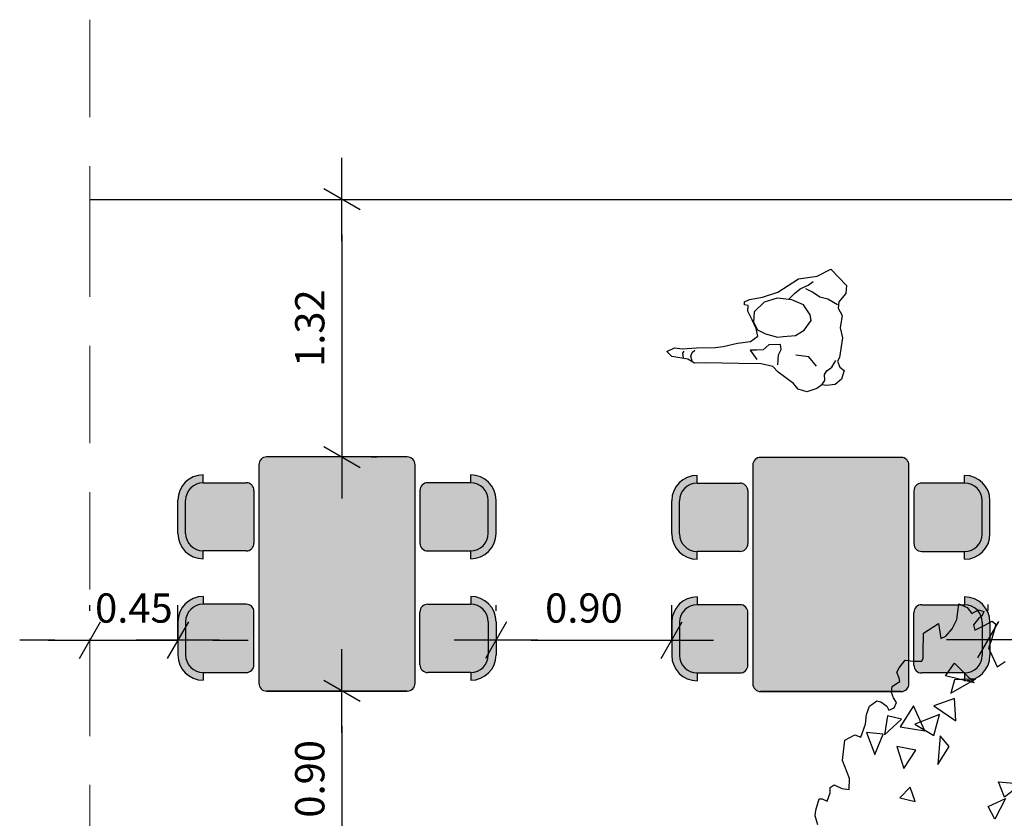
# Model space of a CAD drawing. Extents: x 2730 to 3406, y 5516 to 6203.
# Drawn here: x 2730 to 2735, y 5905 to 5909 of the extents above; entities that cross this region are included whole.
import ezdxf

# ---------------------------------------------------------------- set-up
doc = ezdxf.new("R2010")
doc.units = 0
doc.header["$MEASUREMENT"] = 0
doc.linetypes.add('252_BASE_TER$0$HIDDEN', pattern=[0.375, 0.25, -0.125])
for name, color, linetype in [('ARQ-11.LimitesDePiso (V)', 1, 'Continuous'), ('ARQ-12.Layout (MOB)', 251, 'Continuous'), ('ARQ-VEGETAÇÃO', 87, 'Continuous'), ('CTA', 1, 'Continuous'), ('MOBILIÁRIO PORTAS', 4, 'Continuous')]:
    doc.layers.add(name, color=color, linetype=linetype)
doc.styles.add('ROMANS', font='romans')
doc.dimstyles.new('PAACAD', dxfattribs={"dimtxt": 0.15, "dimasz": 0.18, "dimexe": 0.18, "dimexo": 0.15, "dimgap": 0.09, "dimtad": 1, "dimzin": 0, "dimdsep": 46, "dimtxsty": 'ROMANS', "dimblk": 'DE2', "dimcen": 0.09, "dimclrd": 1, "dimclre": 1, "dimclrt": 2, "dimaunit": 1, "dimadec": 3, "dimazin": 0, "dimtfac": 1, "dimtix": 1, "dimtmove": 2, "dimatfit": 3, "dimldrblk": 'DOTSMALL', "dimfxl": 0.18, "dimtolj": 1, "dimtzin": 4, "dimarcsym": 0})

# ---------------------------------------------------------------- blocks, each defined once
blk = doc.blocks.new('DE2')
at = {"layer": 'CTA'}
for p, q in [((-0.3, -0.52), (0.3, 0.52)), ((-1.188, 0), (1.188, 0))]:
    blk.add_line(p, q, dxfattribs=at)
blk = doc.blocks.new('*D117')
at = {"layer": 'ARQ-11.LimitesDePiso (V)', "color": 1, "lineweight": -2, "ltscale": 5, "transparency": 16777216}
for p, q in [((2731.9529, 5905.1971), (2731.9829, 5905.1971)), ((2731.8029, 5905.0171), (2731.8029, 5904.4771)), ((2731.9529, 5904.2971), (2731.9829, 5904.2971))]:
    blk.add_line(p, q, dxfattribs=at)
at = {"layer": 'Defpoints', "color": 0, "ltscale": 5, "transparency": 16777216}
for p in [(2731.8029, 5905.1971), (2731.8029, 5904.2971), (2731.8029, 5904.2971)]:
    blk.add_point(p, dxfattribs=at)
at = {"layer": 'ARQ-11.LimitesDePiso (V)', "color": 1, "lineweight": -2, "ltscale": 5, "transparency": 16777216, "xscale": 0.18, "yscale": 0.18, "zscale": 0.18}
for p, rotation in [((2731.8029, 5905.1971), 90), ((2731.8029, 5904.2971), 270)]:
    blk.add_blockref('DE2', p, dxfattribs=dict(at, rotation=rotation))
at = {"layer": 'ARQ-11.LimitesDePiso (V)', "color": 2, "ltscale": 5, "transparency": 16777216, "insert": (2731.6379, 5904.7471), "char_height": 0.15, "attachment_point": 5, "rotation": 90, "style": 'ROMANS'}
blk.add_mtext('\\A1;{\\C256;0.90}', dxfattribs=at)
blk = doc.blocks.new('_DotSmall')
at = {"layer": 'MOBILIÁRIO PORTAS', "color": 0, "const_width": 0.5}
blk.add_lwpolyline([(-0.0625, 0, 1), (0.0625, 0, 1)], format="xyb", close=True, dxfattribs=at)
blk = doc.blocks.new('*D118')
at = {"layer": 'ARQ-11.LimitesDePiso (V)', "color": 1, "lineweight": -2, "ltscale": 5, "transparency": 16777216}
for p, q in [((2731.9529, 5907.7168), (2731.9829, 5907.7168)), ((2731.8029, 5907.5368), (2731.8029, 5906.5771)), ((2731.9529, 5906.3971), (2731.9829, 5906.3971))]:
    blk.add_line(p, q, dxfattribs=at)
at = {"layer": 'Defpoints', "color": 0, "ltscale": 5, "transparency": 16777216}
for p in [(2731.8029, 5907.7168), (2731.8029, 5906.3971), (2731.8029, 5906.3971)]:
    blk.add_point(p, dxfattribs=at)
at = {"layer": 'ARQ-11.LimitesDePiso (V)', "color": 1, "lineweight": -2, "ltscale": 5, "transparency": 16777216, "xscale": 0.18, "yscale": 0.18, "zscale": 0.18}
for p, rotation in [((2731.8029, 5907.7168), 90), ((2731.8029, 5906.3971), 270)]:
    blk.add_blockref('DE2', p, dxfattribs=dict(at, rotation=rotation))
at = {"layer": 'ARQ-11.LimitesDePiso (V)', "color": 2, "ltscale": 5, "transparency": 16777216, "insert": (2731.6379, 5907.0569), "char_height": 0.15, "attachment_point": 5, "rotation": 90, "style": 'ROMANS'}
blk.add_mtext('\\A1;{\\C256;1.32}', dxfattribs=at)
blk = doc.blocks.new('*D119')
at = {"layer": 'ARQ-11.LimitesDePiso (V)', "color": 1, "lineweight": -2, "ltscale": 5, "transparency": 16777216}
for p, q in [((2735.1126, 5905.6102), (2735.1126, 5905.6402)), ((2736.3124, 5905.3811), (2736.3124, 5905.6402)), ((2735.2926, 5905.4602), (2736.1324, 5905.4602))]:
    blk.add_line(p, q, dxfattribs=at)
at = {"layer": 'Defpoints', "color": 0, "ltscale": 5, "transparency": 16777216}
for p in [(2735.1126, 5905.4602), (2736.3124, 5905.4602), (2736.3124, 5905.2311)]:
    blk.add_point(p, dxfattribs=at)
at = {"layer": 'ARQ-11.LimitesDePiso (V)', "color": 1, "lineweight": -2, "ltscale": 5, "transparency": 16777216, "xscale": 0.18, "yscale": 0.18, "zscale": 0.18}
for p, rotation in [((2735.1126, 5905.4602), 179.9999999999479), ((2736.3124, 5905.4602), 359.999999999948)]:
    blk.add_blockref('DE2', p, dxfattribs=dict(at, rotation=rotation))
at = {"layer": 'ARQ-11.LimitesDePiso (V)', "color": 2, "ltscale": 5, "transparency": 16777216, "insert": (2735.7125, 5905.6252), "char_height": 0.15, "attachment_point": 5, "style": 'ROMANS'}
blk.add_mtext('\\A1;{\\C256;1.20}', dxfattribs=at)
blk = doc.blocks.new('*D120')
at = {"layer": 'ARQ-11.LimitesDePiso (V)', "color": 1, "lineweight": -2, "ltscale": 5, "transparency": 16777216}
for p, q in [((2732.5921, 5905.6076), (2732.5921, 5905.6376)), ((2733.4921, 5905.459), (2733.4921, 5905.6376)), ((2732.7721, 5905.4576), (2733.3121, 5905.4576))]:
    blk.add_line(p, q, dxfattribs=at)
at = {"layer": 'Defpoints', "color": 0, "ltscale": 5, "transparency": 16777216}
for p in [(2732.5921, 5905.4576), (2733.4921, 5905.4576), (2733.4921, 5905.309)]:
    blk.add_point(p, dxfattribs=at)
at = {"layer": 'ARQ-11.LimitesDePiso (V)', "color": 1, "lineweight": -2, "ltscale": 5, "transparency": 16777216, "xscale": 0.18, "yscale": 0.18, "zscale": 0.18}
for p, rotation in [((2732.5921, 5905.4576), 179.9999999999479), ((2733.4921, 5905.4576), 359.999999999948)]:
    blk.add_blockref('DE2', p, dxfattribs=dict(at, rotation=rotation))
at = {"layer": 'ARQ-11.LimitesDePiso (V)', "color": 2, "ltscale": 5, "transparency": 16777216, "insert": (2733.0421, 5905.6226), "char_height": 0.15, "attachment_point": 5, "style": 'ROMANS'}
blk.add_mtext('\\A1;{\\C256;0.90}', dxfattribs=at)
blk = doc.blocks.new('*D121')
at = {"layer": 'ARQ-11.LimitesDePiso (V)', "color": 1, "lineweight": -2, "ltscale": 5, "transparency": 16777216}
for p, q in [((2730.512, 5905.6076), (2730.512, 5905.6376)), ((2730.962, 5905.459), (2730.962, 5905.6376)), ((2730.332, 5905.4576), (2730.152, 5905.4576)), ((2730.512, 5905.4576), (2730.962, 5905.4576)), ((2731.142, 5905.4576), (2731.322, 5905.4576))]:
    blk.add_line(p, q, dxfattribs=at)
at = {"layer": 'Defpoints', "color": 0, "ltscale": 5, "transparency": 16777216}
for p in [(2730.512, 5905.4576), (2730.962, 5905.4576), (2730.962, 5905.309)]:
    blk.add_point(p, dxfattribs=at)
at = {"layer": 'ARQ-11.LimitesDePiso (V)', "color": 1, "lineweight": -2, "ltscale": 5, "transparency": 16777216, "xscale": 0.18, "yscale": 0.18, "zscale": 0.18}
for p, rotation in [((2730.512, 5905.4576), 359.999999999948), ((2730.962, 5905.4576), 179.9999999999479)]:
    blk.add_blockref('DE2', p, dxfattribs=dict(at, rotation=rotation))
at = {"layer": 'ARQ-11.LimitesDePiso (V)', "color": 2, "ltscale": 5, "transparency": 16777216, "insert": (2730.737, 5905.6226), "char_height": 0.15, "attachment_point": 5, "style": 'ROMANS'}
blk.add_mtext('\\A1;{\\C256;0.45}', dxfattribs=at)
blk = doc.blocks.new('A$C228F05CC')
at = {"layer": 'ARQ-VEGETAÇÃO'}
for p, q in [((-1.9274, 2.1066), (-1.9191, 2.2063)), ((-1.9191, 2.2063), (-1.865, 2.1851)), ((-1.865, 2.1851), (-1.8333, 2.1478)), ((-1.8333, 2.1478), (-1.7921, 2.1721)), ((-1.7921, 2.1721), (-1.7574, 2.1617)), ((-1.7574, 2.1617), (-1.7679, 2.1308)), ((-1.956, 2.0446), (-1.9274, 2.1066)), ((-1.7866, 2.1188), (-1.8196, 2.0757)), ((-1.7679, 2.1308), (-1.7866, 2.1188)), ((-1.747, 2.0741), (-1.7021, 2.1023)), ((-1.7021, 2.1023), (-1.6786, 2.084)), ((-1.6786, 2.084), (-1.6884, 2.034)), ((-2.1382, 2.012), (-2.0448, 2.0762)), ((-2.0448, 2.0762), (-2.0265, 1.9812)), ((-1.9965, 1.9974), (-1.956, 2.0446)), ((-1.8196, 2.0757), (-1.8108, 2.0415)), ((-1.8108, 2.0415), (-1.747, 2.0741)), ((-1.6884, 2.034), (-1.7054, 1.9684)), ((-2.1379, 1.8821), (-2.1382, 2.012)), ((-2.0265, 1.9812), (-1.9965, 1.9974)), ((-1.7054, 1.9684), (-1.7195, 1.9298)), ((-1.7195, 1.9298), (-1.6607, 1.8109)), ((-2.2876, 1.7856), (-2.251, 1.8365)), ((-2.251, 1.8365), (-2.2012, 1.8304)), ((-2.2012, 1.8304), (-2.144, 1.8322)), ((-2.144, 1.8322), (-2.137, 1.8516)), ((-2.137, 1.8516), (-2.1379, 1.8821)), ((-1.6607, 1.8109), (-1.6101, 1.8448)), ((-2.302, 1.7584), (-2.2876, 1.7856)), ((-2.2855, 1.7207), (-2.302, 1.7584)), ((-2.281, 1.6979), (-2.2855, 1.7207)), ((-2.3322, 1.6275), (-2.3296, 1.6658)), ((-2.3296, 1.6658), (-2.3035, 1.6858)), ((-2.3035, 1.6858), (-2.281, 1.6979)), ((-2.3197, 1.5935), (-2.3322, 1.6275)), ((-2.2996, 1.5636), (-2.3197, 1.5935)), ((-2.4879, 1.4812), (-2.4705, 1.5352)), ((-2.4705, 1.5352), (-2.4258, 1.571)), ((-2.4258, 1.571), (-2.3989, 1.5642)), ((-2.3989, 1.5642), (-2.3599, 1.5387)), ((-2.3599, 1.5387), (-2.3476, 1.5124)), ((-2.3476, 1.5124), (-2.3138, 1.5287)), ((-2.3138, 1.5287), (-2.2996, 1.5636)), ((-2.4936, 1.4198), (-2.4879, 1.4812)), ((-2.5214, 1.3349), (-2.4936, 1.4198)), ((-2.6238, 1.3125), (-2.56, 1.3489)), ((-2.56, 1.3489), (-2.5214, 1.3349)), ((-2.6349, 1.1822), (-2.6238, 1.3125)), ((-2.5854, 1.0679), (-2.6349, 1.1822)), ((-2.7073, 1.0063), (-2.682, 1.0244)), ((-2.682, 1.0244), (-2.6323, 1.0029)), ((-2.5861, 0.9986), (-2.5854, 1.0679)), ((-2.7247, 0.9192), (-2.7062, 0.9717)), ((-2.7062, 0.9717), (-2.7073, 1.0063)), ((-2.6323, 1.0029), (-2.5861, 0.9986)), ((-2.7949, 0.8594), (-2.777, 0.932)), ((-2.777, 0.932), (-2.7569, 0.9326)), ((-2.7569, 0.9326), (-2.7247, 0.9192)), ((-2.7994, 0.8217), (-2.7949, 0.8594)), ((-2.7803, 0.7647), (-2.7994, 0.8217))]:
    blk.add_line(p, q, dxfattribs=at)
for points in [[(-1.9358, 1.8266), (-1.8065, 1.7029), (-1.9909, 1.7437)], [(-1.7962, 1.7302), (-1.9316, 1.7194), (-1.952, 1.6321)], [(-1.9296, 1.5985), (-2.0595, 1.549), (-1.9157, 1.4569)], [(-2.1124, 1.3871), (-2.1904, 1.5455), (-2.2703, 1.4077)], [(-2.3698, 1.3544), (-2.2633, 1.4578), (-2.3537, 1.4761)], [(-2.0549, 1.3588), (-2.0209, 1.4936), (-2.1788, 1.4287)], [(-2.4285, 1.2271), (-2.3795, 1.3587), (-2.4854, 1.365)], [(-2.0236, 1.174), (-1.9547, 1.2911), (-2.0145, 1.3579)], [(-2.2409, 1.1425), (-2.166, 1.2607), (-2.2892, 1.2821)], [(-1.4819, 1.0646), (-1.5909, 0.976), (-1.6309, 1.0743)], [(-2.1617, 0.9329), (-2.1968, 1.0239), (-2.2613, 0.9528)], [(-1.5838, 0.9681), (-1.6475, 0.8341), (-1.6938, 0.9139)]]:
    blk.add_lwpolyline(points, close=True, dxfattribs=at)

msp = doc.modelspace()

# ---------------------------------------------------------------- hatches: boundary and pattern name
h = msp.add_hatch(color=254)
h.dxf.hatch_style = 1
h.paths.add_polyline_path([(2731.352, 5906.2249, 0.414214), (2731.312, 5906.2649), (2731.092, 5906.2649, 0.414214), (2731.002, 5906.1749), (2731.002, 5906.0049, 0.414214), (2731.092, 5905.9149), (2731.312, 5905.9149, 0.414214), (2731.352, 5905.9549)])
h.paths.add_polyline_path([(2731.002, 5906.1749, -0.414214), (2731.092, 5906.2649), (2731.092, 5906.3049, 0.414214), (2730.962, 5906.1749), (2730.962, 5906.0049, 0.414214), (2731.092, 5905.8749), (2731.092, 5905.9149, -0.414214), (2731.002, 5906.0049)])
h.paths.add_polyline_path([(2731.092, 5905.6421), (2731.092, 5905.6821, 0.414214), (2730.962, 5905.5521), (2730.962, 5905.3821, 0.414214), (2731.092, 5905.2521), (2731.092, 5905.2921, -0.414214), (2731.002, 5905.3821), (2731.002, 5905.5521, -0.414214)])
h.paths.add_polyline_path([(2731.352, 5905.6021, 0.414214), (2731.312, 5905.6421), (2731.092, 5905.6421, 0.414214), (2731.002, 5905.5521), (2731.002, 5905.3821, 0.414214), (2731.092, 5905.2921), (2731.312, 5905.2921, 0.414214), (2731.352, 5905.3321)])
h.paths.add_polyline_path([(2732.5521, 5906.1749, 0.414214), (2732.4621, 5906.2649), (2732.2421, 5906.2649, 0.414214), (2732.2021, 5906.2249), (2732.2021, 5905.9549, 0.414214), (2732.2421, 5905.9149), (2732.4621, 5905.9149, 0.414214), (2732.5521, 5906.0049)])
h.paths.add_polyline_path([(2732.4621, 5906.3049), (2732.4621, 5906.2649, -0.414214), (2732.5521, 5906.1749), (2732.5521, 5906.0049, -0.414214), (2732.4621, 5905.9149), (2732.4621, 5905.8749, 0.414214), (2732.5921, 5906.0049), (2732.5921, 5906.1749, 0.414214)])
h.paths.add_polyline_path([(2732.5521, 5905.5521, 0.414214), (2732.4621, 5905.6421), (2732.2421, 5905.6421, 0.414214), (2732.2021, 5905.6021), (2732.2021, 5905.3321, 0.414214), (2732.2421, 5905.2921), (2732.4621, 5905.2921, 0.414214), (2732.5521, 5905.3821)])
h.paths.add_polyline_path([(2732.4621, 5905.6821), (2732.4621, 5905.6421, -0.414214), (2732.5521, 5905.5521), (2732.5521, 5905.3821, -0.414214), (2732.4621, 5905.2921), (2732.4621, 5905.2521, 0.414214), (2732.5921, 5905.3821), (2732.5921, 5905.5521, 0.414214)])
h.paths.add_polyline_path([(2732.1771, 5906.3571, 0.414214), (2732.1371, 5906.3971), (2731.4171, 5906.3971, 0.414214), (2731.3771, 5906.3571), (2731.3771, 5905.2371, 0.414214), (2731.4171, 5905.1971), (2732.1371, 5905.1971, 0.414214), (2732.1771, 5905.2371)])
h = msp.add_hatch(color=254)
h.dxf.hatch_style = 1
h.paths.add_polyline_path([(2733.8821, 5906.2226, 0.414214), (2733.8421, 5906.2626), (2733.6221, 5906.2626, 0.414214), (2733.5321, 5906.1726), (2733.5321, 5906.0026, 0.414214), (2733.6221, 5905.9126), (2733.8421, 5905.9126, 0.414214), (2733.8821, 5905.9526)])
h.paths.add_polyline_path([(2733.5321, 5906.1726, -0.414214), (2733.6221, 5906.2626), (2733.6221, 5906.3026, 0.414214), (2733.4921, 5906.1726), (2733.4921, 5906.0026, 0.414214), (2733.6221, 5905.8726), (2733.6221, 5905.9126, -0.414214), (2733.5321, 5906.0026)])
h.paths.add_polyline_path([(2733.6221, 5905.6398), (2733.6221, 5905.6798, 0.414214), (2733.4921, 5905.5498), (2733.4921, 5905.3798, 0.414214), (2733.6221, 5905.2498), (2733.6221, 5905.2898, -0.414214), (2733.5321, 5905.3798), (2733.5321, 5905.5498, -0.414214)])
h.paths.add_polyline_path([(2733.8821, 5905.5998, 0.414214), (2733.8421, 5905.6398), (2733.6221, 5905.6398, 0.414214), (2733.5321, 5905.5498), (2733.5321, 5905.3798, 0.414214), (2733.6221, 5905.2898), (2733.8421, 5905.2898, 0.414214), (2733.8821, 5905.3298)])
h.paths.add_polyline_path([(2735.0822, 5906.1726, 0.414214), (2734.9922, 5906.2626), (2734.7722, 5906.2626, 0.414214), (2734.7322, 5906.2226), (2734.7322, 5905.9526, 0.414214), (2734.7722, 5905.9126), (2734.9922, 5905.9126, 0.414214), (2735.0822, 5906.0026)])
h.paths.add_polyline_path([(2734.9922, 5906.3026), (2734.9922, 5906.2626, -0.414214), (2735.0822, 5906.1726), (2735.0822, 5906.0026, -0.414214), (2734.9922, 5905.9126), (2734.9922, 5905.8726, 0.414214), (2735.1222, 5906.0026), (2735.1222, 5906.1726, 0.414214)])
h.paths.add_polyline_path([(2735.0822, 5905.5498, 0.414214), (2734.9922, 5905.6398), (2734.7722, 5905.6398, 0.414214), (2734.7322, 5905.5998), (2734.7322, 5905.3298, 0.414214), (2734.7722, 5905.2898), (2734.9922, 5905.2898, 0.414214), (2735.0822, 5905.3798)])
h.paths.add_polyline_path([(2734.9922, 5905.6798), (2734.9922, 5905.6398, -0.414214), (2735.0822, 5905.5498), (2735.0822, 5905.3798, -0.414214), (2734.9922, 5905.2898), (2734.9922, 5905.2498, 0.414214), (2735.1222, 5905.3798), (2735.1222, 5905.5498, 0.414214)])
h.paths.add_polyline_path([(2734.7072, 5906.3548, 0.414214), (2734.6672, 5906.3948), (2733.9472, 5906.3948, 0.414214), (2733.9072, 5906.3548), (2733.9072, 5905.2348, 0.414214), (2733.9472, 5905.1948), (2734.6672, 5905.1948, 0.414214), (2734.7072, 5905.2348)])

# ---------------------------------------------------------------- linework, layer by layer
at = {"color": 7, "linetype": 'Continuous'}
msp.add_line((2730.512, 5907.7168), (2742.5203, 5907.7167), dxfattribs=at)
for p, q in [((2734.141, 5907.31), (2734.2373, 5907.3234)), ((2734.2373, 5907.3234), (2734.307, 5907.3585)), ((2734.307, 5907.3585), (2734.387, 5907.2749)), ((2734.0349, 5907.2406), (2734.141, 5907.31)), ((2734.1496, 5907.2581), (2734.19, 5907.2777)), ((2734.19, 5907.2777), (2734.2156, 5907.2969)), ((2734.387, 5907.2749), (2734.3843, 5907.2339)), ((2733.8908, 5907.2037), (2733.9574, 5907.2164)), ((2733.9574, 5907.2164), (2734.0349, 5907.2406)), ((2734.0914, 5907.2047), (2734.1205, 5907.2351)), ((2734.1205, 5907.2351), (2734.1496, 5907.2581)), ((2734.2132, 5907.241), (2734.1793, 5907.2588)), ((2734.2509, 5907.2159), (2734.2132, 5907.241)), ((2734.2921, 5907.2057), (2734.2509, 5907.2159)), ((2734.3843, 5907.2339), (2734.3481, 5907.1922)), ((2733.8651, 5907.1919), (2733.8908, 5907.2037)), ((2733.8655, 5907.1771), (2733.8651, 5907.1919)), ((2733.8841, 5907.1738), (2733.8655, 5907.1771)), ((2733.8811, 5907.144), (2733.8841, 5907.1738)), ((2733.9655, 5907.1906), (2733.9146, 5907.1411)), ((2734.0319, 5907.2107), (2733.9655, 5907.1906)), ((2734.1064, 5907.2013), (2734.0319, 5907.2107)), ((2734.1664, 5907.1767), (2734.1064, 5907.2013)), ((2734.2011, 5907.1255), (2734.1664, 5907.1767)), ((2734.341, 5907.1771), (2734.2921, 5907.2057)), ((2734.3481, 5907.1922), (2734.3452, 5907.1586)), ((2733.9044, 5907.0999), (2733.8811, 5907.144)), ((2733.9146, 5907.1411), (2733.91, 5907.09)), ((2734.2055, 5907.0959), (2734.2011, 5907.1255)), ((2734.3452, 5907.1586), (2734.3646, 5907.1219)), ((2734.3646, 5907.1219), (2734.355, 5907.0585)), ((2733.9241, 5907.0558), (2733.9044, 5907.0999)), ((2733.91, 5907.09), (2733.9317, 5907.0485)), ((2734.1695, 5907.0467), (2734.2055, 5907.0959)), ((2733.8959, 5906.9882), (2733.9324, 5907.0151)), ((2733.9324, 5907.0151), (2733.9241, 5907.0558)), ((2733.9317, 5907.0485), (2733.973, 5907.0272)), ((2733.973, 5907.0272), (2734.0329, 5907.01)), ((2734.0329, 5907.01), (2734.0625, 5907.0144)), ((2734.0625, 5907.0144), (2734.1255, 5907.0196)), ((2734.1255, 5907.0196), (2734.1695, 5907.0467)), ((2734.355, 5907.0585), (2734.3673, 5907.0067)), ((2733.7146, 5906.9579), (2733.7553, 5906.9626)), ((2733.7553, 5906.9626), (2733.8293, 5906.9792)), ((2733.8293, 5906.9792), (2733.8959, 5906.9882)), ((2733.9892, 5906.9718), (2733.9601, 5906.9451)), ((2734.0486, 5906.9732), (2733.9892, 5906.9718)), ((2734.0529, 5906.9473), (2734.0486, 5906.9732)), ((2734.3673, 5907.0067), (2734.3511, 5906.906)), ((2733.4661, 5906.9372), (2733.5066, 5906.9567)), ((2733.4927, 5906.9118), (2733.4661, 5906.9372)), ((2733.5748, 5906.8988), (2733.4927, 5906.9118)), ((2733.5066, 5906.9567), (2733.5476, 5906.9502)), ((2733.5476, 5906.9502), (2733.618, 5906.9556)), ((2733.5481, 5906.928), (2733.5553, 5906.9393)), ((2733.5523, 5906.9057), (2733.5481, 5906.928)), ((2733.5893, 5906.9141), (2733.5963, 5906.9328)), ((2733.5973, 5906.8882), (2733.5893, 5906.9141)), ((2733.5963, 5906.9328), (2733.6109, 5906.9443)), ((2733.618, 5906.9556), (2733.7146, 5906.9579)), ((2733.9267, 5906.9443), (2733.8933, 5906.9435)), ((2733.8933, 5906.9435), (2733.9278, 5906.896)), ((2733.9601, 5906.9451), (2733.9267, 5906.9443)), ((2734.0362, 5906.8688), (2734.0387, 5906.9209)), ((2734.0387, 5906.9209), (2734.0529, 5906.9473)), ((2734.195, 5906.9097), (2734.1279, 5906.9193)), ((2733.6087, 5906.8773), (2733.5748, 5906.8988)), ((2733.6644, 5906.8786), (2733.6087, 5906.8773)), ((2733.8354, 5906.8752), (2733.6644, 5906.8786)), ((2733.9506, 5906.8742), (2733.8354, 5906.8752)), ((2734.0104, 5906.8608), (2733.9506, 5906.8742)), ((2734.2333, 5906.8623), (2734.195, 5906.9097)), ((2734.3114, 5906.8567), (2734.3329, 5906.8907)), ((2734.3511, 5906.906), (2734.3404, 5906.8871)), ((2734.3404, 5906.8871), (2734.3523, 5906.8577)), ((2734.0371, 5906.8316), (2734.0104, 5906.8608)), ((2734.1164, 5906.774), (2734.0371, 5906.8316)), ((2734.2752, 5906.8187), (2734.2859, 5906.8375)), ((2734.2759, 5906.7889), (2734.2752, 5906.8187)), ((2734.2859, 5906.8375), (2734.3114, 5906.8567)), ((2734.3523, 5906.8577), (2734.375, 5906.8396)), ((2734.375, 5906.8396), (2734.3612, 5906.7947)), ((2734.1394, 5906.7448), (2734.1164, 5906.774)), ((2734.2615, 5906.7663), (2734.236, 5906.7471)), ((2734.2615, 5906.7663), (2734.2759, 5906.7889)), ((2734.2839, 5906.7631), (2734.2615, 5906.7663)), ((2734.3284, 5906.7679), (2734.2839, 5906.7631)), ((2734.3612, 5906.7947), (2734.3284, 5906.7679)), ((2734.1843, 5906.731), (2734.1394, 5906.7448)), ((2734.236, 5906.7471), (2734.1843, 5906.731)), ((2731.3771, 5906.3571), (2731.3771, 5905.2371)), ((2732.1371, 5906.3971), (2731.4171, 5906.3971)), ((2732.1771, 5905.2371), (2732.1771, 5906.3571)), ((2734.6672, 5906.3948), (2733.9472, 5906.3948)), ((2733.9072, 5906.3548), (2733.9072, 5905.2348)), ((2734.7072, 5905.2348), (2734.7072, 5906.3548)), ((2731.092, 5906.2649), (2731.092, 5906.3049)), ((2731.092, 5906.2649), (2731.312, 5906.2649)), ((2732.4621, 5906.2649), (2732.2421, 5906.2649)), ((2732.4621, 5906.2649), (2732.4621, 5906.3049)), ((2733.6221, 5906.2626), (2733.6221, 5906.3026)), ((2733.6221, 5906.2626), (2733.8421, 5906.2626)), ((2734.9922, 5906.2626), (2734.7722, 5906.2626)), ((2734.9922, 5906.2626), (2734.9922, 5906.3026)), ((2731.352, 5906.2249), (2731.352, 5905.9549)), ((2732.2021, 5906.2249), (2732.2021, 5905.9549)), ((2733.8821, 5906.2226), (2733.8821, 5905.9526)), ((2734.7322, 5906.2226), (2734.7322, 5905.9526)), ((2730.962, 5906.0049), (2730.962, 5906.1749)), ((2731.002, 5906.0049), (2731.002, 5906.1749)), ((2732.5521, 5906.0049), (2732.5521, 5906.1749)), ((2732.5921, 5906.0049), (2732.5921, 5906.1749)), ((2733.4921, 5906.0026), (2733.4921, 5906.1726)), ((2733.5321, 5906.0026), (2733.5321, 5906.1726)), ((2735.0822, 5906.0026), (2735.0822, 5906.1726)), ((2735.1222, 5906.0026), (2735.1222, 5906.1726)), ((2731.312, 5905.9149), (2731.092, 5905.9149)), ((2731.092, 5905.8749), (2731.092, 5905.9149)), ((2732.2421, 5905.9149), (2732.4621, 5905.9149)), ((2732.4621, 5905.8749), (2732.4621, 5905.9149)), ((2733.8421, 5905.9126), (2733.6221, 5905.9126)), ((2733.6221, 5905.8726), (2733.6221, 5905.9126)), ((2734.7722, 5905.9126), (2734.9922, 5905.9126)), ((2734.9922, 5905.8726), (2734.9922, 5905.9126)), ((2731.092, 5905.6821), (2731.092, 5905.6421)), ((2732.4621, 5905.6821), (2732.4621, 5905.6421)), ((2733.6221, 5905.6798), (2733.6221, 5905.6398)), ((2734.9922, 5905.6798), (2734.9922, 5905.6398)), ((2731.312, 5905.6421), (2731.092, 5905.6421)), ((2731.352, 5905.3321), (2731.352, 5905.6021)), ((2732.2021, 5905.3321), (2732.2021, 5905.6021)), ((2732.2421, 5905.6421), (2732.4621, 5905.6421)), ((2733.8421, 5905.6398), (2733.6221, 5905.6398)), ((2734.7722, 5905.6398), (2734.9922, 5905.6398)), ((2730.962, 5905.5521), (2730.962, 5905.3821)), ((2731.002, 5905.5521), (2731.002, 5905.3821)), ((2732.5521, 5905.5521), (2732.5521, 5905.3821)), ((2732.5921, 5905.5521), (2732.5921, 5905.3821)), ((2733.4921, 5905.5498), (2733.4921, 5905.3798)), ((2733.5321, 5905.5498), (2733.5321, 5905.3798)), ((2733.8821, 5905.3298), (2733.8821, 5905.5998)), ((2734.7322, 5905.3298), (2734.7322, 5905.5998)), ((2735.0822, 5905.5498), (2735.0822, 5905.3798)), ((2735.1222, 5905.5498), (2735.1222, 5905.3798)), ((2731.092, 5905.2921), (2731.312, 5905.2921)), ((2731.092, 5905.2921), (2731.092, 5905.2521)), ((2732.4621, 5905.2921), (2732.2421, 5905.2921)), ((2732.4621, 5905.2921), (2732.4621, 5905.2521)), ((2733.6221, 5905.2898), (2733.8421, 5905.2898)), ((2733.6221, 5905.2898), (2733.6221, 5905.2498)), ((2734.9922, 5905.2898), (2734.7722, 5905.2898)), ((2734.9922, 5905.2898), (2734.9922, 5905.2498)), ((2731.4171, 5905.1971), (2732.1371, 5905.1971)), ((2732.1371, 5905.1971), (2731.4171, 5905.1971)), ((2733.9472, 5905.1948), (2734.6672, 5905.1948)), ((2734.6672, 5905.1948), (2733.9472, 5905.1948))]:
    msp.add_line(p, q)
for centre, radius, start, end in [((2731.4171, 5906.3571), 0.04, 90, 180), ((2732.1371, 5906.3571), 0.04, 0, 90), ((2733.9472, 5906.3548), 0.04, 90, 180), ((2734.6672, 5906.3548), 0.04, 0, 90), ((2731.092, 5906.1749), 0.13, 90, 180), ((2731.092, 5906.1749), 0.09, 90, 180), ((2731.312, 5906.2249), 0.04, 0, 90), ((2732.2421, 5906.2249), 0.04, 90, 180), ((2732.4621, 5906.1749), 0.13, 0, 90), ((2732.4621, 5906.1749), 0.09, 0, 90), ((2733.6221, 5906.1726), 0.13, 90, 180), ((2733.6221, 5906.1726), 0.09, 90, 180), ((2733.8421, 5906.2226), 0.04, 0, 90), ((2734.7722, 5906.2226), 0.04, 90, 180), ((2734.9922, 5906.1726), 0.13, 0, 90), ((2734.9922, 5906.1726), 0.09, 0, 90), ((2731.092, 5906.0049), 0.13, 180, 270), ((2731.092, 5906.0049), 0.09, 180, 270), ((2732.4621, 5906.0049), 0.13, 270, 0), ((2732.4621, 5906.0049), 0.09, 270, 0), ((2731.312, 5905.9549), 0.04, 270, 0), ((2732.2421, 5905.9549), 0.04, 180, 270), ((2733.6221, 5906.0026), 0.13, 180, 270), ((2733.6221, 5906.0026), 0.09, 180, 270), ((2734.9922, 5906.0026), 0.13, 270, 0), ((2734.9922, 5906.0026), 0.09, 270, 0), ((2733.8421, 5905.9526), 0.04, 270, 0), ((2734.7722, 5905.9526), 0.04, 180, 270), ((2731.092, 5905.5521), 0.13, 90, 180), ((2732.4621, 5905.5521), 0.13, 0, 90), ((2733.6221, 5905.5498), 0.13, 90, 180), ((2734.9922, 5905.5498), 0.13, 0, 90), ((2731.092, 5905.5521), 0.09, 90, 180), ((2731.312, 5905.6021), 0.04, 360, 90), ((2732.2421, 5905.6021), 0.04, 90, 180), ((2732.4621, 5905.5521), 0.09, 0, 90), ((2733.6221, 5905.5498), 0.09, 90, 180), ((2733.8421, 5905.5998), 0.04, 360, 90), ((2734.7722, 5905.5998), 0.04, 90, 180), ((2734.9922, 5905.5498), 0.09, 0, 90), ((2731.092, 5905.3821), 0.13, 180, 270), ((2731.092, 5905.3821), 0.09, 180, 270), ((2732.4621, 5905.3821), 0.13, 270, 0), ((2732.4621, 5905.3821), 0.09, 270, 0), ((2733.6221, 5905.3798), 0.13, 180, 270), ((2733.6221, 5905.3798), 0.09, 180, 270), ((2734.9922, 5905.3798), 0.13, 270, 0), ((2734.9922, 5905.3798), 0.09, 270, 0), ((2731.312, 5905.3321), 0.04, 270, 0), ((2732.2421, 5905.3321), 0.04, 180, 270), ((2733.8421, 5905.3298), 0.04, 270, 0), ((2734.7722, 5905.3298), 0.04, 180, 270), ((2731.4171, 5905.2371), 0.04, 180, 270), ((2732.1371, 5905.2371), 0.04, 270, 0), ((2733.9472, 5905.2348), 0.04, 180, 270), ((2734.6672, 5905.2348), 0.04, 270, 0)]:
    msp.add_arc(centre, radius, start, end)
at = {"layer": 'ARQ-12.Layout (MOB)', "color": 0, "linetype": '252_BASE_TER$0$HIDDEN', "lineweight": 5, "ltscale": 2}
msp.add_line((2730.512, 5908.6379), (2730.512, 5907.7168), dxfattribs=at)
msp.add_lwpolyline([(2730.512, 5907.7167), (2730.512, 5897.0936), (2735.0276, 5899.9662), (2742.3122, 5904.5994), (2742.3122, 5905.2023), (2736.3124, 5905.2025), (2736.3183, 5907.7166), (2736.3183, 5907.7166), (2736.3183, 5907.7166), (2730.512, 5907.7167)], dxfattribs=at)

# ---------------------------------------------------------------- block references
at = {"layer": 'ARQ-VEGETAÇÃO', "xscale": 0.8, "yscale": 0.8, "zscale": 0.8, "rotation": 358.3594367960049}
msp.add_blockref('A$C228F05CC', (2736.446, 5903.8356), dxfattribs=at)

# ---------------------------------------------------------------- dimensions: what is measured, and where the dimension line sits
at = {"layer": 'ARQ-11.LimitesDePiso (V)', "ltscale": 5}
for base, p1, p2, angle, picture, middle in [((2731.8029, 5906.3971), (2731.8029, 5907.7168), (2731.8029, 5906.3971), 90, '*D118', (2731.6379, 5907.0569)), ((2730.962, 5905.4576), (2730.512, 5905.4576), (2730.962, 5905.309), 180, '*D121', (2730.737, 5905.6226)), ((2733.4921, 5905.4576), (2732.5921, 5905.4576), (2733.4921, 5905.309), 180, '*D120', (2733.0421, 5905.6226)), ((2736.3124, 5905.4602), (2735.1126, 5905.4602), (2736.3124, 5905.2311), 180, '*D119', (2735.7125, 5905.6252)), ((2731.8029, 5904.2971), (2731.8029, 5905.1971), (2731.8029, 5904.2971), 90, '*D117', (2731.6379, 5904.7471))]:
    dim = msp.add_linear_dim(base=base, p1=p1, p2=p2, angle=angle, text='{\\C256;<>}', dimstyle='PAACAD', dxfattribs=at)
    dim.commit()
    dim.dimension.update_dxf_attribs({"geometry": picture, "text_midpoint": middle})

doc.saveas('drawing.dxf')
